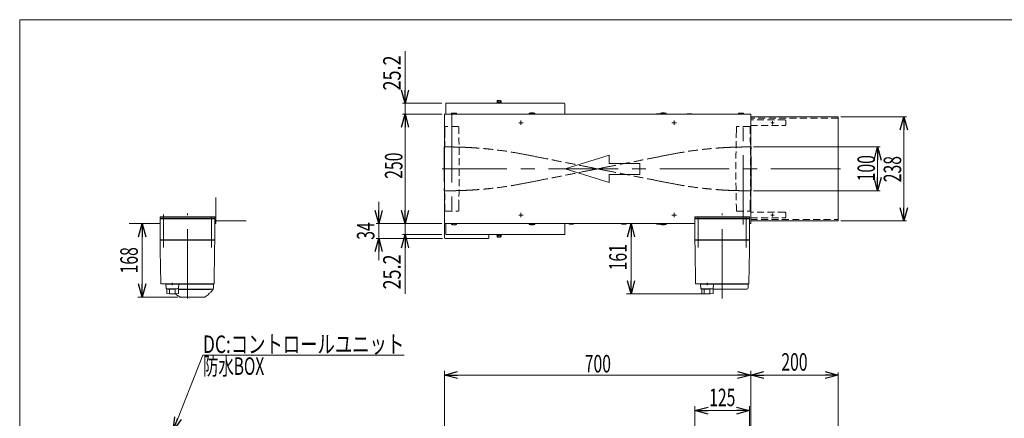
# Model space of a CAD drawing. Units: millimetres. Extents: x -1970 to 1970, y -1352 to 1351.
# Drawn here: x -1970 to 280, y 440 to 1351 of the extents above; entities that cross this region are included whole.
import ezdxf
from ezdxf.enums import TextEntityAlignment as Align

# ---------------------------------------------------------------- set-up
doc = ezdxf.new("R2010")
doc.units = ezdxf.units.MM
doc.header["$LTSCALE"] = 2.5
for name, pattern in [('CENTERX2', [101.6, 63.5, -12.7, 12.7, -12.7]), ('DASHED2', [9.525, 6.35, -3.175]), ('PHANTOM', [63.5, 31.75, -6.35, 6.35, -6.35, 6.35, -6.35])]:
    doc.linetypes.add(name, pattern=pattern)
for name, color, linetype in [('5', 7, 'Continuous'), ('L-6', 7, 'Continuous'), ('Layer0961', 7, 'Continuous'), ('ZUWAKU', 7, 'Continuous')]:
    doc.layers.add(name, color=color, linetype=linetype)
doc.styles.add('dcStyle0', font='ＭＳ Ｐゴシック', dxfattribs={"width": 0.85})
doc.dimstyles.new('dc_Rotated', dxfattribs={"dimtxt": 40, "dimasz": 30.000019, "dimexe": 10, "dimexo": 10, "dimgap": 10, "dimtad": 3, "dimdsep": 46, "dimtxsty": 'dcStyle0', "dimblk1": 'OPEN30', "dimblk2": 'OPEN30', "dimsah": 1, "dimcen": 0.09, "dimclrd": 2, "dimclre": 2, "dimclrt": 2, "dimadec": 0, "dimazin": 2, "dimtfac": 1, "dimtdec": 4, "dimtmove": 0, "dimatfit": 3, "dimfxl": 1, "dimarcsym": 1})
doc.dimstyles.new('dc_Rotated_F3', dxfattribs={"dimtxt": 40, "dimasz": 30.000019, "dimexe": 10, "dimexo": 10, "dimgap": 10, "dimtad": 3, "dimdsep": 46, "dimtxsty": 'dcStyle0', "dimblk1": 'OPEN30', "dimblk2": 'OPEN30', "dimsah": 1, "dimcen": 0.09, "dimse2": 1, "dimclrd": 2, "dimclre": 2, "dimclrt": 2, "dimadec": 0, "dimazin": 2, "dimtfac": 1, "dimtdec": 4, "dimtmove": 0, "dimatfit": 3, "dimfxl": 1, "dimarcsym": 1})

# ---------------------------------------------------------------- blocks, each defined once
blk = doc.blocks.new('_Open30')
at = {"color": 0, "linetype": 'ByBlock', "lineweight": -2}
for p, q in [((-1, 0.267949), (0, 0)), ((0, 0), (-1, -0.267949)), ((0, 0), (-1, 0))]:
    blk.add_line(p, q, dxfattribs=at)
blk = doc.blocks.new('DA_DIMGROUP_0')
at = {"color": 2, "linetype": 'Continuous', "lineweight": 13}
for p, q in [((-999.2, 123.5), (-999.2, 549)), ((-299.2, 123.5), (-299.2, 549)), ((-99.2, 82.3), (-99.2, 545)), ((-999.2, 539), (-299.2, 539)), ((-299.2, 539), (-99.2, 539))]:
    blk.add_line(p, q, dxfattribs=at)
at = {"color": 2, "xscale": 30.00002807615286, "yscale": 29.99989368223643}
for p, rotation in [((-999.2, 539), 180), ((-299.2, 539), 360), ((-299.2, 539), 180), ((-99.2, 539), 360)]:
    blk.add_blockref('_Open30', p, dxfattribs=dict(at, rotation=rotation))
at = {"color": 2, "style": 'dcStyle0', "width": 0.6875}
for s, p, p2 in [('700', (-678.5, 545), (-618.5, 545)), ('200', (-229.2, 549), (-169.2, 549))]:
    blk.add_text(s, height=40, dxfattribs=at).set_placement(p, p2, align=Align.FIT)
blk = doc.blocks.new('*D13')
at = {"color": 2, "linetype": 'Continuous', "lineweight": 13}
for p, q in [((-292.5, 1060.3), (-3.2, 1060.3)), ((-9.2, 960.3), (-9.2, 1060.3)), ((-292.5, 960.3), (-3.2, 960.3))]:
    blk.add_line(p, q, dxfattribs=at)
at = {"color": 2, "xscale": 30.00002807615286, "yscale": 29.99989368223643}
for p, rotation in [((-9.2, 1060.3), 90), ((-9.2, 960.3), 270)]:
    blk.add_blockref('_Open30', p, dxfattribs=dict(at, rotation=rotation))
at = {"color": 2, "style": 'dcStyle0', "width": 0.6875}
blk.add_text('100', height=40, rotation=90, dxfattribs=at).set_placement((-15.2, 981.8), (-15.2, 1041.8), align=Align.FIT)
blk = doc.blocks.new('*D14')
at = {"color": 2, "linetype": 'Continuous', "lineweight": 13}
for p, q in [((-93.2, 1129.3), (56.8, 1129.3)), ((50.8, 891.3), (50.8, 1129.3)), ((-93.2, 891.3), (56.8, 891.3))]:
    blk.add_line(p, q, dxfattribs=at)
at = {"color": 2, "xscale": 30.00002807615286, "yscale": 29.99989368223643}
for p, rotation in [((50.8, 1129.3), 90), ((50.8, 891.3), 270)]:
    blk.add_blockref('_Open30', p, dxfattribs=dict(at, rotation=rotation))
at = {"color": 2, "style": 'dcStyle0', "width": 0.6875}
blk.add_text('238', height=40, rotation=90, dxfattribs=at).set_placement((44.8, 979.7), (44.8, 1039.7), align=Align.FIT)
blk = doc.blocks.new('*D15')
at = {"color": 2, "linetype": 'Continuous', "lineweight": 13}
for p, q in [((-1005.2, 1135.3), (-1095.2, 1135.3)), ((-1089.2, 885.3), (-1089.2, 1135.3)), ((-1005.2, 885.3), (-1095.2, 885.3))]:
    blk.add_line(p, q, dxfattribs=at)
at = {"color": 2, "xscale": 30.00002807615286, "yscale": 29.99989368223643}
for p, rotation in [((-1089.2, 1135.3), 90), ((-1089.2, 885.3), 270)]:
    blk.add_blockref('_Open30', p, dxfattribs=dict(at, rotation=rotation))
at = {"color": 2, "style": 'dcStyle0', "width": 0.6875}
blk.add_text('250', height=40, rotation=90, dxfattribs=at).set_placement((-1095.2, 987.6), (-1095.2, 1047.6), align=Align.FIT)
blk = doc.blocks.new('*D16')
at = {"color": 2, "linetype": 'Continuous', "lineweight": 13}
for p, q in [((-1005.2, 885.3), (-1095.2, 885.3)), ((-1089.2, 885.3), (-1089.2, 860.1)), ((-1005, 860.1), (-1095.2, 860.1)), ((-1089.2, 724.7), (-1089.2, 860.1))]:
    blk.add_line(p, q, dxfattribs=at)
at = {"color": 2, "xscale": 30.00002807615286, "yscale": 29.99989368223643, "rotation": 90}
blk.add_blockref('_Open30', (-1089.2, 860.1), dxfattribs=at)
at = {"color": 2, "style": 'dcStyle0', "width": 0.807452}
blk.add_text('25.2', height=40, rotation=90, dxfattribs=at).set_placement((-1099.2, 734.7), (-1099.2, 814.7), align=Align.FIT)
blk = doc.blocks.new('*D17')
at = {"color": 2, "linetype": 'Continuous', "lineweight": 13}
for p, q in [((-1089.2, 1279.5), (-1089.2, 1160.5)), ((-1005, 1160.5), (-1095.2, 1160.5)), ((-1089.2, 1135.3), (-1089.2, 1160.5)), ((-1005.2, 1135.3), (-1095.2, 1135.3))]:
    blk.add_line(p, q, dxfattribs=at)
at = {"color": 2, "xscale": 30.00002807615286, "yscale": 29.99989368223643, "rotation": 270}
blk.add_blockref('_Open30', (-1089.2, 1160.5), dxfattribs=at)
at = {"color": 2, "style": 'dcStyle0', "width": 0.807452}
blk.add_text('25.2', height=40, rotation=90, dxfattribs=at).set_placement((-1099.2, 1189.5), (-1099.2, 1269.5), align=Align.FIT)
blk = doc.blocks.new('DC_IMAGEDIMGROUP_1')
at = {"color": 2, "linetype": 'Continuous', "lineweight": 13}
for p, q in [((-1149.2, 935.3), (-1149.2, 885.3)), ((-1005.2, 885.3), (-1155.2, 885.3)), ((-1149.2, 851.3), (-1149.2, 885.3)), ((-1003.8, 851.3), (-1155.2, 851.3)), ((-1149.2, 801.3), (-1149.2, 851.3))]:
    blk.add_line(p, q, dxfattribs=at)
at = {"color": 2, "xscale": 30.00002807615286, "yscale": 29.99989368223643}
for p, rotation in [((-1149.2, 885.3), 270), ((-1149.2, 851.3), 90)]:
    blk.add_blockref('_Open30', p, dxfattribs=dict(at, rotation=rotation))
at = {"color": 2, "style": 'dcStyle0', "width": 0.6875}
blk.add_text('34', height=40, rotation=90, dxfattribs=at).set_placement((-1159.2, 848.3), (-1159.2, 888.3), align=Align.FIT)
blk = doc.blocks.new('*D31')
at = {"color": 2, "linetype": 'Continuous', "lineweight": 13}
for p, q in [((-572.7, 724.3), (-572.7, 885.3)), ((-405.7, 724.3), (-582.7, 724.3))]:
    blk.add_line(p, q, dxfattribs=at)
at = {"color": 2, "xscale": 30.00002807615286, "yscale": 29.99989368223643}
for p, rotation in [((-572.7, 885.3), 90), ((-572.7, 724.3), 270)]:
    blk.add_blockref('_Open30', p, dxfattribs=dict(at, rotation=rotation))
at = {"color": 2, "style": 'dcStyle0', "width": 0.6875}
blk.add_text('161', height=40, rotation=90, dxfattribs=at).set_placement((-582.7, 778.3), (-582.7, 838.3), align=Align.FIT)
blk = doc.blocks.new('*D41')
at = {"color": 2, "linetype": 'Continuous', "lineweight": 13}
for p, q in [((-426.7, 414.3), (-426.7, 467.9)), ((-426.7, 457.9), (-301.7, 457.9)), ((-301.7, 414.3), (-301.7, 467.9))]:
    blk.add_line(p, q, dxfattribs=at)
at = {"color": 2, "xscale": 30.00002807615286, "yscale": 29.99989368223643}
for p, rotation in [((-426.7, 457.9), 180), ((-301.7, 457.9), 360)]:
    blk.add_blockref('_Open30', p, dxfattribs=dict(at, rotation=rotation))
at = {"color": 2, "style": 'dcStyle0', "width": 0.6875}
blk.add_text('125', height=40, dxfattribs=at).set_placement((-394.2, 467.9), (-334.2, 467.9), align=Align.FIT)
blk = doc.blocks.new('DC_GROUP_W_FTV_S_010_4_24')
at = {"layer": 'Layer0961', "color": 4, "linetype": 'Continuous', "lineweight": 13}
for p, q in [((-622.7, 1041.8), (-723.5, 1010.3)), ((-622.7, 1022.9), (-622.7, 1041.8)), ((-552.7, 1022.9), (-622.7, 1022.9)), ((-552.7, 997.7), (-552.7, 1022.9)), ((-723.5, 1010.3), (-622.7, 978.8)), ((-622.7, 997.7), (-552.7, 997.7)), ((-622.7, 978.8), (-622.7, 997.7))]:
    blk.add_line(p, q, dxfattribs=at)
blk = doc.blocks.new('DC_GROUP_W_FTV_S_010_4_23')
at = {"layer": 'Layer0961', "linetype": 'Continuous'}
blk.add_blockref('DC_GROUP_W_FTV_S_010_4_24', (0, 0), dxfattribs=at)
blk = doc.blocks.new('DC_GROUP_W_FTV_S_010_4_22')
at = {"linetype": 'Continuous'}
blk.add_blockref('DC_GROUP_W_FTV_S_010_4_23', (0, 0), dxfattribs=at)
blk = doc.blocks.new('DC_GROUP_W_FTV_S_010_4_21')
at = {"linetype": 'Continuous'}
blk.add_blockref('DC_GROUP_W_FTV_S_010_4_22', (0, 0), dxfattribs=at)
blk = doc.blocks.new('*D59')
at = {"color": 2, "linetype": 'Continuous', "lineweight": 13}
for p, q in [((-1659.1, 885.3), (-1700.1, 885.3)), ((-1690.1, 717.3), (-1690.1, 885.3)), ((-1608.7, 717.3), (-1700.1, 717.3))]:
    blk.add_line(p, q, dxfattribs=at)
at = {"color": 2, "xscale": 30.00002807615286, "yscale": 29.99989368223643}
for p, rotation in [((-1690.1, 885.3), 90), ((-1690.1, 717.3), 270)]:
    blk.add_blockref('_Open30', p, dxfattribs=dict(at, rotation=rotation))
at = {"color": 2, "style": 'dcStyle0', "width": 0.6875}
blk.add_text('168', height=40, rotation=90, dxfattribs=at).set_placement((-1700.1, 771.3), (-1700.1, 831.3), align=Align.FIT)
blk = doc.blocks.new('DC_GROUP_W_FTV_S_010_4_4')
at = {"layer": 'ZUWAKU', "color": 7, "linetype": 'Continuous', "lineweight": 13}
for p, q in [((1970, 1351.3), (-1970, 1351.3)), ((-1970, 1351.3), (-1970, -1328.7))]:
    blk.add_line(p, q, dxfattribs=at)
blk = doc.blocks.new('DC_GROUP_W_FTV_S_010_4_7')
at = {"layer": 'ZUWAKU', "color": 7, "linetype": 'Continuous', "lineweight": 13}
for p, q in [((-426.7, 897.3), (-426.7, 900.3)), ((-426.7, 900.3), (-301.7, 900.3)), ((-301.7, 900.3), (-301.7, 897.3)), ((-301.7, 897.3), (-426.7, 897.3))]:
    blk.add_line(p, q, dxfattribs=at)
blk = doc.blocks.new('DC_GROUP_W_FTV_S_010_4_6')
at = {"layer": 'ZUWAKU', "color": 3, "linetype": 'CENTERX2', "lineweight": 13}
for p, q in [((-419.2, 901.4), (-419.2, 830.9)), ((-364.2, 713.8), (-364.2, 908.1)), ((-309.2, 830.9), (-309.2, 901.4))]:
    blk.add_line(p, q, dxfattribs=at)
at = {"layer": 'ZUWAKU', "color": 7, "linetype": 'Continuous', "lineweight": 18}
for p, q in [((-301.7, 896.3), (-426.7, 896.3)), ((-426.7, 848.3), (-426.7, 896.3)), ((-425.2, 897.3), (-413.2, 897.3)), ((-425.2, 896.3), (-425.2, 897.3)), ((-417, 896.3), (-417, 897.3)), ((-413.9, 897.3), (-413.9, 896.3)), ((-413.4, 896.3), (-413.4, 897.3)), ((-413.2, 896.3), (-413.2, 897.3)), ((-315.2, 897.3), (-303.2, 897.3)), ((-315.2, 896.3), (-315.2, 897.3)), ((-315, 896.3), (-315, 897.3)), ((-314.5, 897.3), (-314.5, 896.3)), ((-311.4, 896.3), (-311.4, 897.3)), ((-303.2, 896.3), (-303.2, 897.3)), ((-301.7, 848.3), (-301.7, 896.3)), ((-426.7, 848.3), (-301.7, 848.3)), ((-425.7, 847.3), (-426.7, 848.3)), ((-426.7, 847.3), (-426.3, 825.8)), ((-426.7, 847.3), (-301.7, 847.3)), ((-420.7, 847.3), (-420.7, 848.3)), ((-307.7, 847.3), (-307.7, 848.3)), ((-302.7, 847.3), (-301.7, 848.3)), ((-302.1, 825.8), (-301.7, 847.3)), ((-426.3, 824.5), (-425, 748.3)), ((-303.4, 748.3), (-302.1, 824.5)), ((-424, 747.3), (-304.4, 747.3)), ((-399, 749.6), (-399, 744.6)), ((-318.9, 747.3), (-318.9, 747.3)), ((-313.5, 746.8), (-313.5, 747.3)), ((-304.7, 738.8), (-304.7, 746.8)), ((-308.2, 735.3), (-385, 735.3))]:
    blk.add_line(p, q, dxfattribs=at)
at = {"layer": 'ZUWAKU', "color": 7, "linetype": 'Continuous', "lineweight": 13}
for p, q in [((-413.9, 746.8), (-304.7, 746.8)), ((-413.9, 746.8), (-413.1, 737.2)), ((-413, 746.8), (-413, 747.3)), ((-385, 746.8), (-385, 747.3)), ((-384.9, 737.2), (-384, 746.8)), ((-412.1, 736.3), (-385.9, 736.3)), ((-411, 725.1), (-411, 736.3)), ((-405.3, 725.6), (-405.3, 734.2)), ((-392.7, 725.6), (-392.7, 734.3)), ((-387.7, 736.3), (-387.7, 735.9)), ((-387.7, 735.9), (-385, 735.9)), ((-385, 725.4), (-385, 735.9))]:
    blk.add_line(p, q, dxfattribs=at)
at = {"layer": 'ZUWAKU', "color": 7, "linetype": 'Continuous', "lineweight": 18}
for centre, radius, start, end in [((-424, 748.3), 1, 181, 270), ((-304.4, 748.3), 1, 270, 359), ((-308.2, 738.8), 3.5, 270, 0)]:
    blk.add_arc(centre, radius, start, end, dxfattribs=at)
at = {"layer": 'ZUWAKU', "color": 7, "linetype": 'Continuous', "lineweight": 13}
for centre, radius, start, end in [((-412.1, 737.3), 1, 185.1707, 270), ((-399, 824.4), 100, 263.1087, 278.049), ((-399, 835.2), 100, 264.2347, 276.474), ((-385.9, 737.3), 1, 270, 354.83)]:
    blk.add_arc(centre, radius, start, end, dxfattribs=at)
at = {"layer": 'ZUWAKU', "color": 7, "linetype": 'Continuous', "lineweight": 18}
for points, knots in [([(-426.3, 825.8), (-426.3, 825.8), (-426.3, 825.8), (-426.3, 825.8), (-426.3, 825.7), (-426.3, 825.7), (-426.3, 825.6), (-426.3, 825.6), (-426.3, 825.6), (-426.3, 825.6), (-426.3, 825.6), (-426.3, 825.6)], [0, 0, 0, 0, 0.0009211, 0.0018525, 0.0027941, 0.044155, 0.10527, 0.1833216, 0.1852741, 0.1872371, 0.1892107, 0.1892107, 0.1892107, 0.1892107]), ([(-426.3, 825.8), (-426.3, 825.8), (-426.3, 825.8), (-426.3, 825.8), (-426.3, 825.8), (-426.3, 825.8), (-426.3, 825.8), (-426.3, 825.8), (-426.3, 825.8)], [0, 0, 0, 0, 0.00030024, 0.00303866, 0.00896972, 0.02675573, 0.03903377, 0.05410554, 0.05410554, 0.05410554, 0.05410554]), ([(-426.3, 825.6), (-426.3, 825.5), (-426.3, 825.5), (-426.3, 825.4), (-426.3, 825.3), (-426.3, 825.3)], [0, 0, 0, 0, 0.0792271, 0.1764533, 0.2850855, 0.2850855, 0.2850855, 0.2850855]), ([(-426.3, 825.3), (-426.3, 825.2), (-426.3, 825.2), (-426.3, 825.1), (-426.3, 825), (-426.3, 824.9), (-426.3, 824.9), (-426.3, 824.9), (-426.3, 824.9)], [0, 0, 0, 0, 0.1059087, 0.2241558, 0.346832, 0.3485596, 0.3502881, 0.3520175, 0.3520175, 0.3520175, 0.3520175]), ([(-426.3, 824.9), (-426.3, 824.9), (-426.3, 824.8), (-426.3, 824.7), (-426.3, 824.6), (-426.3, 824.5)], [0, 0, 0, 0, 0.1253706, 0.2587878, 0.3910246, 0.3910246, 0.3910246, 0.3910246]), ([(-302.1, 825.6), (-302.1, 825.6), (-302.1, 825.6), (-302.1, 825.6), (-302.1, 825.6), (-302.1, 825.6), (-302.1, 825.7), (-302.1, 825.7), (-302.1, 825.8), (-302.1, 825.8), (-302.1, 825.8), (-302.1, 825.8)], [0, 0, 0, 0, 0.0019396, 0.0038691, 0.0057883, 0.08384, 0.1449552, 0.186316, 0.1872051, 0.1880849, 0.1889557, 0.1889557, 0.1889557, 0.1889557]), ([(-302.1, 825.8), (-302.1, 825.8), (-302.1, 825.8), (-302.1, 825.8), (-302.1, 825.8), (-302.1, 825.8), (-302.1, 825.8), (-302.1, 825.8), (-302.1, 825.8)], [0, 0, 0, 0, 0.0204405, 0.03583129, 0.04923699, 0.05233386, 0.05391176, 0.05410554, 0.05410554, 0.05410554, 0.05410554]), ([(-302.1, 825.8), (-302.1, 825.8), (-302.1, 825.8), (-302.1, 825.8), (-302.1, 825.8), (-302.1, 825.8), (-302.1, 825.8), (-302.1, 825.8), (-302.1, 825.8)], [0, 0, 0, 0, 0.02050562, 0.03594692, 0.04948587, 0.05262464, 0.05429829, 0.05451484, 0.05451484, 0.05451484, 0.05451484]), ([(-302.1, 825.3), (-302.1, 825.3), (-302.1, 825.4), (-302.1, 825.5), (-302.1, 825.5), (-302.1, 825.6)], [0, 0, 0, 0, 0.1087665, 0.206108, 0.2854046, 0.2854046, 0.2854046, 0.2854046]), ([(-302.1, 824.9), (-302.1, 824.9), (-302.1, 824.9), (-302.1, 824.9), (-302.1, 825), (-302.1, 825.1), (-302.1, 825.2), (-302.1, 825.2), (-302.1, 825.3)], [0, 0, 0, 0, 0.0018218, 0.0036427, 0.0054626, 0.1280544, 0.2462233, 0.3520761, 0.3520761, 0.3520761, 0.3520761]), ([(-302.1, 824.5), (-302.1, 824.6), (-302.1, 824.7), (-302.1, 824.8), (-302.1, 824.9), (-302.1, 824.9)], [0, 0, 0, 0, 0.1321405, 0.265459, 0.3907477, 0.3907477, 0.3907477, 0.3907477])]:
    blk.add_open_spline(points, degree=3, knots=knots, dxfattribs=at)
at = {"layer": 'ZUWAKU', "linetype": 'Continuous'}
blk.add_blockref('DC_GROUP_W_FTV_S_010_4_7', (0, 0), dxfattribs=at)
blk = doc.blocks.new('DC_GROUP_W_FTV_S_010_4_29')
at = {"layer": '5', "color": 2, "linetype": 'Continuous', "lineweight": 13}
for p, q in [((-1619.2, 412.3), (-1551.1, 584.5)), ((-1551.1, 584.5), (-1091.1, 584.5))]:
    blk.add_line(p, q, dxfattribs=at)
at = {"layer": '5', "color": 2, "xscale": 30.00002807615286, "yscale": 29.99989368223643, "rotation": 248.4394070034317}
blk.add_blockref('_Open30', (-1619.2, 412.3), dxfattribs=at)
at = {"layer": '5', "color": 2, "style": 'dcStyle0'}
for s, width, p, p2 in [('DC:コントロールユニット', 0.798423, (-1551.1, 589.5), (-1091.1, 589.5)), ('防水BOX', 0.609846, (-1551.1, 539.5), (-1411.1, 539.5))]:
    blk.add_text(s, height=40, dxfattribs=dict(at, width=width)).set_placement(p, p2, align=Align.FIT)
blk = doc.blocks.new('DC_GROUP_W_FTV_S_010_4_25')
at = {"layer": 'L-6', "color": 3, "linetype": 'CENTERX2', "lineweight": 13}
for p, q in [((-1641.6, 901.4), (-1641.6, 830.9)), ((-1586.6, 713.8), (-1586.6, 908.1)), ((-1531.6, 830.9), (-1531.6, 901.4))]:
    blk.add_line(p, q, dxfattribs=at)
at = {"layer": 'L-6', "color": 7, "linetype": 'Continuous', "lineweight": 18}
for p, q in [((-1524.1, 896.3), (-1649.1, 896.3)), ((-1649.1, 848.3), (-1649.1, 896.3)), ((-1647.6, 897.3), (-1636.3, 897.3)), ((-1647.6, 896.3), (-1647.6, 897.3)), ((-1639.4, 896.3), (-1639.4, 897.3)), ((-1536.9, 897.3), (-1525.6, 897.3)), ((-1533.8, 896.3), (-1533.8, 897.3)), ((-1525.6, 896.3), (-1525.6, 897.3)), ((-1524.1, 848.3), (-1524.1, 896.3)), ((-1649.1, 848.3), (-1524.1, 848.3)), ((-1648.1, 847.3), (-1649.1, 848.3)), ((-1649.1, 847.3), (-1648.7, 825.8)), ((-1649.1, 847.3), (-1524.1, 847.3)), ((-1643.1, 847.3), (-1643.1, 848.3)), ((-1530.1, 847.3), (-1530.1, 848.3)), ((-1525.1, 847.3), (-1524.1, 848.3)), ((-1524.5, 825.8), (-1524.1, 847.3)), ((-1648.7, 824.5), (-1647.4, 748.3)), ((-1525.8, 748.3), (-1524.5, 824.5)), ((-1646.4, 747.3), (-1526.8, 747.3)), ((-1621.4, 749.6), (-1621.4, 744.6)), ((-1541.3, 747.3), (-1541.3, 747.3)), ((-1535.9, 746.8), (-1535.9, 747.3)), ((-1527.1, 738.8), (-1527.1, 746.8)), ((-1611.3, 722.4), (-1604.3, 717.5)), ((-1530.6, 735.3), (-1607.4, 735.3)), ((-1607.4, 734.8), (-1534.4, 734.8)), ((-1545.8, 717.5), (-1538.9, 722.4)), ((-1534.1, 735.1), (-1534.1, 735.3)), ((-1529.1, 733.1), (-1533, 728.1)), ((-1546.4, 717.3), (-1603.8, 717.3))]:
    blk.add_line(p, q, dxfattribs=at)
at = {"layer": 'L-6', "color": 7, "linetype": 'Continuous', "lineweight": 13}
for p, q in [((-1636.3, 746.8), (-1527.1, 746.8)), ((-1636.3, 746.8), (-1635.4, 737.2)), ((-1635.4, 746.8), (-1635.4, 747.3)), ((-1607.4, 746.8), (-1607.4, 747.3)), ((-1607.3, 737.2), (-1606.4, 746.8)), ((-1634.4, 736.3), (-1608.3, 736.3)), ((-1633.4, 725.1), (-1633.4, 736.3)), ((-1627.7, 725.6), (-1627.7, 734.2)), ((-1615, 725.6), (-1615, 734.3)), ((-1610.1, 736.3), (-1610.1, 735.9)), ((-1610.1, 735.9), (-1607.4, 735.9)), ((-1607.4, 725.4), (-1607.4, 735.9))]:
    blk.add_line(p, q, dxfattribs=at)
at = {"layer": 'L-6', "color": 7, "linetype": 'Continuous', "lineweight": 18}
for centre, radius, start, end in [((-1646.4, 748.3), 1, 181, 270), ((-1526.8, 748.3), 1, 270, 359), ((-1609.6, 724.8), 3, 180, 235), ((-1540.6, 724.8), 3, 305, 0), ((-1536.6, 724.9), 1, 98.4565, 180), ((-1537.6, 731.6), 5.8, 278.4565, 322.6085), ((-1534.4, 735.1), 0.3, 270, 0), ((-1530.6, 738.8), 3.5, 270, 0), ((-1537.1, 739.2), 10, 322.6085, 354.6209), ((-1603.8, 718.3), 1, 235, 270), ((-1546.4, 718.3), 1, 270, 305)]:
    blk.add_arc(centre, radius, start, end, dxfattribs=at)
at = {"layer": 'L-6', "color": 7, "linetype": 'Continuous', "lineweight": 13}
for centre, radius, start, end in [((-1634.4, 737.3), 1, 185.1707, 270), ((-1621.4, 824.4), 100, 263.1087, 278.049), ((-1621.4, 835.2), 100, 264.2347, 276.474), ((-1608.3, 737.3), 1, 270, 354.83)]:
    blk.add_arc(centre, radius, start, end, dxfattribs=at)
at = {"layer": 'L-6', "color": 7, "linetype": 'Continuous', "lineweight": 18}
for points, knots in [([(-1648.7, 825.8), (-1648.7, 825.8), (-1648.7, 825.8), (-1648.7, 825.8), (-1648.7, 825.7), (-1648.7, 825.7), (-1648.7, 825.6), (-1648.7, 825.6), (-1648.7, 825.6), (-1648.7, 825.6), (-1648.7, 825.6), (-1648.7, 825.6)], [0, 0, 0, 0, 0.0009211, 0.0018525, 0.0027941, 0.044155, 0.10527, 0.1833216, 0.1852741, 0.1872371, 0.1892107, 0.1892107, 0.1892107, 0.1892107]), ([(-1648.7, 825.8), (-1648.7, 825.8), (-1648.7, 825.8), (-1648.7, 825.8), (-1648.7, 825.8), (-1648.7, 825.8), (-1648.7, 825.8), (-1648.7, 825.8), (-1648.7, 825.8)], [0, 0, 0, 0, 0.00030024, 0.00303866, 0.00896972, 0.02675573, 0.03903377, 0.05410554, 0.05410554, 0.05410554, 0.05410554]), ([(-1648.7, 825.6), (-1648.7, 825.5), (-1648.7, 825.5), (-1648.7, 825.4), (-1648.7, 825.3), (-1648.7, 825.3)], [0, 0, 0, 0, 0.0792271, 0.1764533, 0.2850855, 0.2850855, 0.2850855, 0.2850855]), ([(-1648.7, 825.3), (-1648.7, 825.2), (-1648.7, 825.2), (-1648.7, 825.1), (-1648.7, 825), (-1648.7, 824.9), (-1648.7, 824.9), (-1648.7, 824.9), (-1648.7, 824.9)], [0, 0, 0, 0, 0.1059087, 0.2241558, 0.346832, 0.3485596, 0.3502881, 0.3520175, 0.3520175, 0.3520175, 0.3520175]), ([(-1648.7, 824.9), (-1648.7, 824.9), (-1648.7, 824.8), (-1648.7, 824.7), (-1648.7, 824.6), (-1648.7, 824.5)], [0, 0, 0, 0, 0.1253706, 0.2587878, 0.3910246, 0.3910246, 0.3910246, 0.3910246]), ([(-1524.5, 825.6), (-1524.5, 825.6), (-1524.5, 825.6), (-1524.5, 825.6), (-1524.5, 825.6), (-1524.5, 825.6), (-1524.5, 825.7), (-1524.5, 825.7), (-1524.5, 825.8), (-1524.5, 825.8), (-1524.5, 825.8), (-1524.5, 825.8)], [0, 0, 0, 0, 0.0019396, 0.0038691, 0.0057883, 0.08384, 0.1449552, 0.186316, 0.1872051, 0.1880849, 0.1889557, 0.1889557, 0.1889557, 0.1889557]), ([(-1524.5, 825.8), (-1524.5, 825.8), (-1524.5, 825.8), (-1524.5, 825.8), (-1524.5, 825.8), (-1524.5, 825.8), (-1524.5, 825.8), (-1524.5, 825.8), (-1524.5, 825.8)], [0, 0, 0, 0, 0.0204405, 0.03583129, 0.04923699, 0.05233386, 0.05391176, 0.05410554, 0.05410554, 0.05410554, 0.05410554]), ([(-1524.5, 825.8), (-1524.5, 825.8), (-1524.5, 825.8), (-1524.5, 825.8), (-1524.5, 825.8), (-1524.5, 825.8), (-1524.5, 825.8), (-1524.5, 825.8), (-1524.5, 825.8)], [0, 0, 0, 0, 0.02050562, 0.03594692, 0.04948587, 0.05262464, 0.05429829, 0.05451484, 0.05451484, 0.05451484, 0.05451484]), ([(-1524.5, 825.3), (-1524.5, 825.3), (-1524.5, 825.4), (-1524.5, 825.5), (-1524.5, 825.5), (-1524.5, 825.6)], [0, 0, 0, 0, 0.1087665, 0.206108, 0.2854046, 0.2854046, 0.2854046, 0.2854046]), ([(-1524.5, 824.9), (-1524.5, 824.9), (-1524.5, 824.9), (-1524.5, 824.9), (-1524.5, 825), (-1524.5, 825.1), (-1524.5, 825.2), (-1524.5, 825.2), (-1524.5, 825.3)], [0, 0, 0, 0, 0.0018218, 0.0036427, 0.0054626, 0.1280544, 0.2462233, 0.3520761, 0.3520761, 0.3520761, 0.3520761]), ([(-1524.5, 824.5), (-1524.5, 824.6), (-1524.5, 824.7), (-1524.5, 824.8), (-1524.5, 824.9), (-1524.5, 824.9)], [0, 0, 0, 0, 0.1321405, 0.265459, 0.3907477, 0.3907477, 0.3907477, 0.3907477])]:
    blk.add_open_spline(points, degree=3, knots=knots, dxfattribs=at)

msp = doc.modelspace()

# ---------------------------------------------------------------- linework, layer by layer
at = {"color": 7, "linetype": 'Continuous', "lineweight": 13}
for p, q in [((-996.2191, 1159.3337), (-996.2191, 1135.3337)), ((-725.4191, 1160.5337), (-995.0191, 1160.5337)), ((-879.2191, 1160.5337), (-879.2191, 1161.5337)), ((-879.2191, 1161.5337), (-869.2191, 1161.5337)), ((-878.8379, 1162.8337), (-878.8379, 1165.9764)), ((-869.6003, 1162.8337), (-878.8379, 1162.8337)), ((-878.8191, 1161.5337), (-878.8191, 1162.8337)), ((-877.6832, 1166.3337), (-870.755, 1166.3337)), ((-876.5285, 1162.8337), (-876.5285, 1165.9764)), ((-871.9097, 1162.8337), (-871.9097, 1165.9764)), ((-869.6191, 1162.8337), (-869.6191, 1161.5337)), ((-869.6003, 1165.9764), (-869.6003, 1162.8337)), ((-869.2191, 1161.5337), (-869.2191, 1160.5337)), ((-724.2191, 1135.3337), (-724.2191, 1159.3337)), ((-999.2191, 1135.3337), (-299.2191, 1135.3337)), ((-999.2191, 885.3337), (-999.2191, 1135.3337)), ((-982.9926, 1135.3337), (-982.9926, 1137.4871)), ((-981.5492, 1137.9337), (-972.889, 1137.9337)), ((-980.1058, 1137.4871), (-980.1058, 1135.3337)), ((-974.3323, 1137.4871), (-974.3323, 1135.3337)), ((-971.4456, 1137.4871), (-971.4456, 1135.3337)), ((-805.9636, 1135.3337), (-805.7192, 1137.5335)), ((-805.7192, 1137.5335), (-792.7189, 1137.5335)), ((-792.7189, 1137.5335), (-792.4746, 1135.3337)), ((-514.9926, 1135.3337), (-514.9926, 1135.9871)), ((-513.5492, 1136.4337), (-505.8414, 1136.4337)), ((-512.1058, 1135.9871), (-512.1058, 1135.3337)), ((-506.3323, 1135.9871), (-506.3323, 1135.3337)), ((-505.9636, 1135.3337), (-505.7192, 1137.5335)), ((-505.7192, 1137.5335), (-492.7189, 1137.5335)), ((-492.7189, 1137.5335), (-492.4746, 1135.3337)), ((-444.9926, 1135.3337), (-444.9926, 1135.9871)), ((-443.5492, 1136.4337), (-434.889, 1136.4337)), ((-442.1058, 1135.9871), (-442.1058, 1135.3337)), ((-436.3323, 1135.9871), (-436.3323, 1135.3337)), ((-433.4456, 1135.9871), (-433.4456, 1135.3337)), ((-326.9926, 1135.3337), (-326.9926, 1137.4871)), ((-325.5492, 1137.9337), (-316.889, 1137.9337)), ((-324.1058, 1135.3337), (-324.1058, 1137.4871)), ((-318.3323, 1135.3337), (-318.3323, 1137.4871)), ((-315.4456, 1137.4871), (-315.4456, 1135.3337)), ((-299.2191, 1135.3337), (-299.2191, 885.3337)), ((-99.2191, 1129.3337), (-299.2191, 1129.3337)), ((-99.2191, 891.3337), (-99.2191, 1129.3337)), ((-1521.5862, 945.0958), (-1521.5862, 885.3337)), ((-1649.0862, 900.3337), (-1649.0862, 897.3377)), ((-1524.0862, 900.3337), (-1524.0862, 897.3377)), ((-1649.0862, 885.3337), (-1719.8237, 885.3337)), ((-1521.5862, 885.3337), (-1524.0862, 885.3337)), ((-1521.5862, 891.3337), (-1452.2941, 891.3337)), ((-426.7191, 885.3337), (-999.2191, 885.3337)), ((-999.0191, 885.5337), (-999.0191, 852.5337)), ((-996.2191, 885.3337), (-996.2191, 861.3337)), ((-982.9926, 883.1803), (-982.9926, 885.3337)), ((-972.889, 882.7337), (-981.5492, 882.7337)), ((-980.1058, 885.3337), (-980.1058, 883.1803)), ((-974.3323, 885.3337), (-974.3323, 883.1803)), ((-971.4456, 885.3337), (-971.4456, 883.1803)), ((-805.7192, 883.1338), (-805.9636, 885.3337)), ((-792.7189, 883.1338), (-805.7192, 883.1338)), ((-792.4746, 885.3337), (-792.7189, 883.1338)), ((-724.2191, 861.3337), (-724.2191, 885.3337)), ((-714.9915, 884.4803), (-714.9915, 885.3337)), ((-704.8879, 884.0337), (-713.5482, 884.0337)), ((-712.1048, 885.3337), (-712.1048, 884.4803)), ((-706.3313, 885.3337), (-706.3313, 884.4803)), ((-703.4445, 885.3337), (-703.4445, 884.4803)), ((-594.9915, 884.4803), (-594.9915, 885.3337)), ((-584.8879, 884.0337), (-593.5482, 884.0337)), ((-592.1048, 885.3337), (-592.1048, 884.4803)), ((-586.3313, 885.3337), (-586.3313, 884.4803)), ((-583.4445, 885.3337), (-583.4445, 884.4803)), ((-514.9926, 884.6803), (-514.9926, 885.3337)), ((-505.8414, 884.2337), (-513.5492, 884.2337)), ((-512.1058, 885.3337), (-512.1058, 884.6803)), ((-506.3323, 885.3337), (-506.3323, 884.6803)), ((-505.7192, 883.1338), (-505.9636, 885.3337)), ((-492.7189, 883.1338), (-505.7192, 883.1338)), ((-492.4746, 885.3337), (-492.7189, 883.1338)), ((-299.2191, 885.3337), (-301.7191, 885.3337)), ((-299.2191, 891.3337), (-99.2191, 891.3337)), ((-995.0191, 860.1337), (-725.4191, 860.1337)), ((-898.0191, 852.5337), (-898.0191, 860.1337)), ((-879.2191, 859.1337), (-879.2191, 860.1337)), ((-869.2191, 859.1337), (-879.2191, 859.1337)), ((-878.8379, 854.6909), (-878.8379, 857.8337)), ((-878.8379, 857.8337), (-869.6003, 857.8337)), ((-878.8191, 857.8337), (-878.8191, 859.1337)), ((-876.5285, 854.6909), (-876.5285, 857.8337)), ((-871.9097, 854.6909), (-871.9097, 857.8337)), ((-869.6191, 859.1337), (-869.6191, 857.8337)), ((-869.6003, 857.8337), (-869.6003, 854.6909)), ((-869.2191, 860.1337), (-869.2191, 859.1337)), ((-997.8191, 851.3337), (-899.2191, 851.3337)), ((-870.755, 854.3337), (-877.6832, 854.3337))]:
    msp.add_line(p, q, dxfattribs=at)
at = {"color": 3, "linetype": 'CENTERX2', "lineweight": 13}
for p, q in [((-982.2191, 1137.8337), (-982.2191, 882.8337)), ((-316.2191, 882.8337), (-316.2191, 1137.8337)), ((-829.4691, 1115.8337), (-818.9691, 1115.8337)), ((-824.2191, 1110.5837), (-824.2191, 1121.0837)), ((-479.4691, 1115.8337), (-468.9691, 1115.8337)), ((-474.2191, 1110.5837), (-474.2191, 1121.0837)), ((-245.4691, 1115.8337), (-252.9691, 1115.8337)), ((-249.2191, 1112.0837), (-249.2191, 1119.5837)), ((-94.2191, 1010.3337), (-1004.2191, 1010.3337)), ((-829.4691, 904.8337), (-818.9691, 904.8337)), ((-824.2191, 899.5837), (-824.2191, 910.0837)), ((-479.4691, 904.8337), (-468.9691, 904.8337)), ((-474.2191, 899.5837), (-474.2191, 910.0837)), ((-252.9691, 904.8337), (-245.4691, 904.8337)), ((-249.2191, 901.0837), (-249.2191, 908.5837))]:
    msp.add_line(p, q, dxfattribs=at)
at = {"color": 4, "linetype": 'DASHED2', "lineweight": 13}
for p, q in [((-99.2191, 1126.3337), (-299.2191, 1126.3337)), ((-997.9691, 1106.3337), (-996.9691, 1107.3337)), ((-997.9691, 1106.3337), (-997.9691, 1097.3337)), ((-967.4691, 1107.3337), (-996.9691, 1107.3337)), ((-966.4691, 1106.3337), (-967.4691, 1107.3337)), ((-966.4691, 1097.3337), (-966.4691, 1106.3337)), ((-330.9691, 1107.3337), (-331.9691, 1106.3337)), ((-331.9691, 1106.3337), (-331.9691, 1097.3337)), ((-301.4691, 1107.3337), (-330.9691, 1107.3337)), ((-301.4691, 1107.3337), (-300.4691, 1106.3337)), ((-300.4691, 1097.3337), (-300.4691, 1106.3337)), ((-221.2191, 1122.3337), (-299.2191, 1122.3337)), ((-299.2191, 1109.3337), (-221.2191, 1109.3337)), ((-219.2191, 1111.3337), (-219.2191, 1120.3337)), ((-997.9691, 923.3337), (-997.9691, 914.3337)), ((-966.4691, 914.3337), (-966.4691, 923.3337)), ((-331.9691, 923.3337), (-331.9691, 914.3337)), ((-300.4691, 914.3337), (-300.4691, 923.3337)), ((-996.9691, 913.3337), (-997.9691, 914.3337)), ((-996.9691, 913.3337), (-967.4691, 913.3337)), ((-967.4691, 913.3337), (-966.4691, 914.3337)), ((-331.9691, 914.3337), (-330.9691, 913.3337)), ((-330.9691, 913.3337), (-301.4691, 913.3337)), ((-300.4691, 914.3337), (-301.4691, 913.3337)), ((-221.2191, 911.3337), (-299.2191, 911.3337)), ((-219.2191, 900.3337), (-219.2191, 909.3337)), ((-1649.0862, 897.3377), (-1524.0862, 897.3377)), ((-299.2191, 898.3337), (-221.2191, 898.3337)), ((-299.2191, 894.3337), (-99.2191, 894.3337))]:
    msp.add_line(p, q, dxfattribs=at)
at = {"color": 140, "linetype": 'PHANTOM', "lineweight": 13}
for p, q in [((-998.9691, 1060.3337), (-999.9691, 1060.3337)), ((-999.9691, 1060.3337), (-999.9691, 960.3337)), ((-298.4691, 1060.3337), (-299.4691, 1060.3337)), ((-298.4691, 960.3337), (-298.4691, 1060.3337)), ((-999.9691, 960.3337), (-998.9691, 960.3337)), ((-299.4691, 960.3337), (-298.4691, 960.3337))]:
    msp.add_line(p, q, dxfattribs=at)
at = {"color": 7, "linetype": 'Continuous', "lineweight": 13}
for centre, radius, start, end in [((-995.0191, 1159.3337), 1.2, 90, 180), ((-877.6832, 1164.289), 2.0447, 55.6157525, 124.3842475), ((-874.2191, 1158.6909), 7.6427, 72.4120462, 107.5879538), ((-870.755, 1164.289), 2.0447, 55.6157525, 124.3842475), ((-725.4191, 1159.3337), 1.2, 0, 90), ((-981.5492, 1135.3779), 2.5558, 55.6157525, 124.3842475), ((-977.2191, 1128.3803), 9.5534, 72.4120462, 107.5879538), ((-972.889, 1135.3779), 2.5558, 55.6157525, 124.3842475), ((-799.2191, 1116.9088), 21.6246, 72.5074921, 107.4925079), ((-513.5492, 1133.8779), 2.5558, 55.6157525, 124.3842475), ((-509.2191, 1126.8803), 9.5534, 72.4120462, 107.5879538), ((-504.889, 1133.8779), 2.5558, 112.3979136, 124.3842475), ((-499.2191, 1116.9088), 21.6246, 72.5074921, 107.4925079), ((-443.5492, 1133.8779), 2.5558, 55.6157525, 124.3842475), ((-439.2191, 1126.8803), 9.5534, 72.4120462, 107.5879538), ((-434.889, 1133.8779), 2.5558, 55.6157525, 124.3842475), ((-325.5492, 1135.3779), 2.5558, 55.6157525, 124.3842475), ((-321.2191, 1128.3803), 9.5534, 72.4120462, 107.5879538), ((-316.889, 1135.3779), 2.5558, 55.6157525, 124.3842475), ((-981.5492, 885.2895), 2.5558, 235.6157525, 304.3842475), ((-977.2191, 892.2871), 9.5534, 252.4120462, 287.5879538), ((-972.889, 885.2895), 2.5558, 235.6157525, 304.3842475), ((-799.2191, 903.7585), 21.6246, 252.5074921, 287.4925079), ((-713.5482, 886.5895), 2.5558, 235.6157525, 304.3842475), ((-709.218, 893.5871), 9.5534, 252.4120462, 287.5879538), ((-704.8879, 886.5895), 2.5558, 235.6157525, 304.3842475), ((-593.5482, 886.5895), 2.5558, 235.6157525, 304.3842475), ((-589.218, 893.5871), 9.5534, 252.4120462, 287.5879538), ((-584.8879, 886.5895), 2.5558, 235.6157525, 304.3842475), ((-513.5492, 886.7895), 2.5558, 235.6157525, 304.3842475), ((-509.2191, 893.7871), 9.5534, 252.4120462, 287.5879538), ((-504.889, 886.7895), 2.5558, 235.6157525, 247.6020864), ((-499.2191, 903.7585), 21.6246, 252.5074921, 287.4925079), ((-995.0191, 861.3337), 1.2, 180, 270), ((-725.4191, 861.3337), 1.2, 270, 360), ((-997.8191, 852.5337), 1.2, 180, 270), ((-899.2191, 852.5337), 1.2, 270, 0), ((-877.6832, 856.3783), 2.0447, 235.6157525, 304.3842475), ((-874.2191, 861.9764), 7.6427, 252.4120462, 287.5879538), ((-870.755, 856.3783), 2.0447, 235.6157525, 304.3842475)]:
    msp.add_arc(centre, radius, start, end, dxfattribs=at)
at = {"color": 4, "linetype": 'DASHED2', "lineweight": 13}
for centre, radius, start, end in [((-221.2191, 1120.3337), 2, 0, 90), ((-221.2191, 1111.3337), 2, 270, 0), ((2786.0309, 1010.3337), 3785, 178.6829136, 181.3170864), ((-4750.4691, 1010.3337), 3785, 358.6829136, 1.3170864), ((3452.0309, 1010.3337), 3785, 178.6829136, 181.3170864), ((-4084.4691, 1010.3337), 3785, 358.6829136, 1.3170864), ((-221.2191, 909.3337), 2, 0, 90), ((-221.2191, 900.3337), 2, 270, 0)]:
    msp.add_arc(centre, radius, start, end, dxfattribs=at)
at = {"color": 140, "linetype": 'PHANTOM', "lineweight": 13}
for points in [[(-998.9691, 1060.3337), (-906.3471, 1061.1885), (-649.2191, 1010.3337), (-392.0911, 959.4789), (-299.4691, 960.3337)], [(-998.9691, 960.3337), (-906.3471, 959.4789), (-649.2191, 1010.3337), (-392.0911, 1061.1885), (-299.4691, 1060.3337)], [(-299.4691, 1060.3337), (-392.0911, 1061.1885), (-649.2191, 1010.3337), (-906.3471, 959.4789), (-998.9691, 960.3337)], [(-299.4691, 960.3337), (-392.0911, 959.4789), (-649.2191, 1010.3337), (-906.3471, 1061.1885), (-998.9691, 1060.3337)]]:
    msp.add_open_spline(points, degree=2, knots=[0, 0, 0, 185.116415905, 521.849247678, 706.965663583, 706.965663583, 706.965663583], dxfattribs=at)
at = {"layer": 'Defpoints', "color": 7, "linetype": 'Continuous', "lineweight": 13}
for p, q in [((-1524.0862, 900.3337), (-1649.0862, 900.3337)), ((-1649.0862, 897.3337), (-1524.0862, 897.3337))]:
    msp.add_line(p, q, dxfattribs=at)
at = {"layer": 'Defpoints', "color": 3, "linetype": 'CENTERX2', "lineweight": 13}
msp.add_line((-1641.5862, 905.7629), (-1641.5862, 890.7412), dxfattribs=at)

# ---------------------------------------------------------------- block references
at = {"linetype": 'Continuous'}
for name in ['DC_GROUP_W_FTV_S_010_4_21', 'DC_IMAGEDIMGROUP_1', 'DA_DIMGROUP_0']:
    msp.add_blockref(name, (0, 0), dxfattribs=at)
at = {"layer": '5', "linetype": 'Continuous'}
msp.add_blockref('DC_GROUP_W_FTV_S_010_4_29', (0, 0), dxfattribs=at)
at = {"layer": 'L-6', "linetype": 'Continuous'}
msp.add_blockref('DC_GROUP_W_FTV_S_010_4_25', (0, 0), dxfattribs=at)
at = {"layer": 'ZUWAKU', "linetype": 'Continuous'}
for name in ['DC_GROUP_W_FTV_S_010_4_4', 'DC_GROUP_W_FTV_S_010_4_6']:
    msp.add_blockref(name, (0, 0), dxfattribs=at)

# ---------------------------------------------------------------- dimensions: what is measured, and where the dimension line sits
at = {"linetype": 'Continuous', "lineweight": 13}
for base, p1, p2, dimstyle, override, picture, middle in [((-1089.2191, 1160.5337), (-995.2191, 1135.3337), (-995.0191, 1160.5337), 'dc_Rotated', {"dimtxt": 40, "dimasz": 30.000019, "dimexe": 6, "dimexo": 10, "dimgap": 10, "dimtad": 3, "dimtih": 0, "dimtoh": 0, "dimdec": 2, "dimlfac": 1, "dimzin": 8, "dimtxsty": 'dcStyle0', "dimblk1": 'Open30', "dimblk2": 'Open30', "dimsah": 1, "dimclrd": 2, "dimclre": 2, "dimclrt": 2, "dimazin": 2, "dimtofl": 1, "dimtolj": 0, "dimtzin": 8, "dimarcsym": 1}, '*D17', (-1089.2191, 1229.5115)), ((-1089.2191, 1135.3337), (-995.2191, 885.3337), (-995.2191, 1135.3337), 'dc_Rotated', {"dimtxt": 40, "dimasz": 30.000019, "dimexe": 6, "dimexo": 10, "dimgap": 6, "dimtad": 3, "dimtih": 0, "dimtoh": 0, "dimdec": 2, "dimlfac": 1, "dimzin": 8, "dimtxsty": 'dcStyle0', "dimblk1": 'Open30', "dimblk2": 'Open30', "dimsah": 1, "dimclrd": 2, "dimclre": 2, "dimclrt": 2, "dimazin": 2, "dimtofl": 1, "dimtolj": 0, "dimtzin": 8, "dimarcsym": 1}, '*D15', (-1089.2191, 1017.6146)), ((50.7809, 1129.3337), (-103.2191, 891.3337), (-103.2191, 1129.3337), 'dc_Rotated', {"dimtxt": 40, "dimasz": 30.000019, "dimexe": 6, "dimexo": 10, "dimgap": 6, "dimtad": 3, "dimtih": 0, "dimtoh": 0, "dimdec": 2, "dimlfac": 1, "dimzin": 8, "dimtxsty": 'dcStyle0', "dimblk1": 'Open30', "dimblk2": 'Open30', "dimsah": 1, "dimclrd": 2, "dimclre": 2, "dimclrt": 2, "dimazin": 2, "dimtofl": 1, "dimtolj": 0, "dimtzin": 8, "dimarcsym": 1}, '*D14', (50.7809, 1009.7188)), ((-9.2191, 1060.3337), (-302.4691, 960.3337), (-302.4691, 1060.3337), 'dc_Rotated', {"dimtxt": 40, "dimasz": 30.000019, "dimexe": 6, "dimexo": 10, "dimgap": 6, "dimtad": 3, "dimtih": 0, "dimtoh": 0, "dimdec": 2, "dimlfac": 1, "dimzin": 8, "dimtxsty": 'dcStyle0', "dimblk1": 'Open30', "dimblk2": 'Open30', "dimsah": 1, "dimclrd": 2, "dimclre": 2, "dimclrt": 2, "dimazin": 2, "dimtofl": 1, "dimtolj": 0, "dimtzin": 8, "dimarcsym": 1}, '*D13', (-9.2191, 1011.7718)), ((-1690.1248, 885.3337), (-1598.6554, 717.3337), (-1649.0862, 885.3337), 'dc_Rotated', {"dimtxt": 40, "dimasz": 30.000019, "dimexe": 10, "dimexo": 10, "dimgap": 10, "dimtad": 3, "dimtih": 0, "dimtoh": 0, "dimdec": 2, "dimlfac": 1, "dimzin": 8, "dimtxsty": 'dcStyle0', "dimblk1": 'Open30', "dimblk2": 'Open30', "dimsah": 1, "dimclrd": 2, "dimclre": 2, "dimclrt": 2, "dimazin": 2, "dimtofl": 1, "dimtolj": 0, "dimtzin": 8, "dimarcsym": 1}, '*D59', (-1690.1248, 801.3337)), ((-1089.2191, 860.1337), (-995.2191, 885.3337), (-995.0191, 860.1337), 'dc_Rotated', {"dimtxt": 40, "dimasz": 30.000019, "dimexe": 6, "dimexo": 10, "dimgap": 10, "dimtad": 3, "dimtih": 0, "dimtoh": 0, "dimdec": 2, "dimlfac": 1, "dimzin": 8, "dimtxsty": 'dcStyle0', "dimblk1": 'Open30', "dimblk2": 'Open30', "dimsah": 1, "dimclrd": 2, "dimclre": 2, "dimclrt": 2, "dimazin": 2, "dimtofl": 1, "dimtolj": 0, "dimtzin": 8, "dimarcsym": 1}, '*D16', (-1089.2191, 774.7283)), ((-572.6732, 885.3337), (-395.6818, 724.3337), (-572.6732, 885.3337), 'dc_Rotated_F3', {"dimtxt": 40, "dimasz": 30.000019, "dimexe": 10, "dimexo": 10, "dimgap": 10, "dimtad": 3, "dimtih": 0, "dimtoh": 0, "dimdec": 2, "dimlfac": 1, "dimzin": 8, "dimtxsty": 'dcStyle0', "dimblk1": 'Open30', "dimblk2": 'Open30', "dimsah": 1, "dimse2": 1, "dimclrd": 2, "dimclre": 2, "dimclrt": 2, "dimazin": 2, "dimtofl": 1, "dimtolj": 0, "dimtzin": 8, "dimarcsym": 1}, '*D31', (-572.6732, 808.3337))]:
    dim = msp.add_linear_dim(base=base, p1=p1, p2=p2, angle=90, dimstyle=dimstyle, override=override, dxfattribs=at)
    dim.commit()
    dim.dimension.update_dxf_attribs({"geometry": picture, "text_midpoint": middle, "dimtype": 160})
dim = msp.add_linear_dim(base=(-301.7191, 457.8781), p1=(-426.7191, 404.3128), p2=(-301.7191, 404.3128), dimstyle='dc_Rotated', override={"dimtxt": 40, "dimasz": 30.000019, "dimexe": 10, "dimexo": 10, "dimgap": 10, "dimtad": 3, "dimtih": 0, "dimtoh": 0, "dimdec": 2, "dimlfac": 1, "dimzin": 8, "dimtxsty": 'dcStyle0', "dimblk1": 'Open30', "dimblk2": 'Open30', "dimsah": 1, "dimclrd": 2, "dimclre": 2, "dimclrt": 2, "dimazin": 2, "dimtofl": 1, "dimtolj": 0, "dimtzin": 8, "dimarcsym": 1}, dxfattribs=at)
dim.commit()
dim.dimension.update_dxf_attribs({"geometry": '*D41', "text_midpoint": (-364.2191, 457.8781), "dimtype": 160})

doc.saveas('drawing.dxf')
